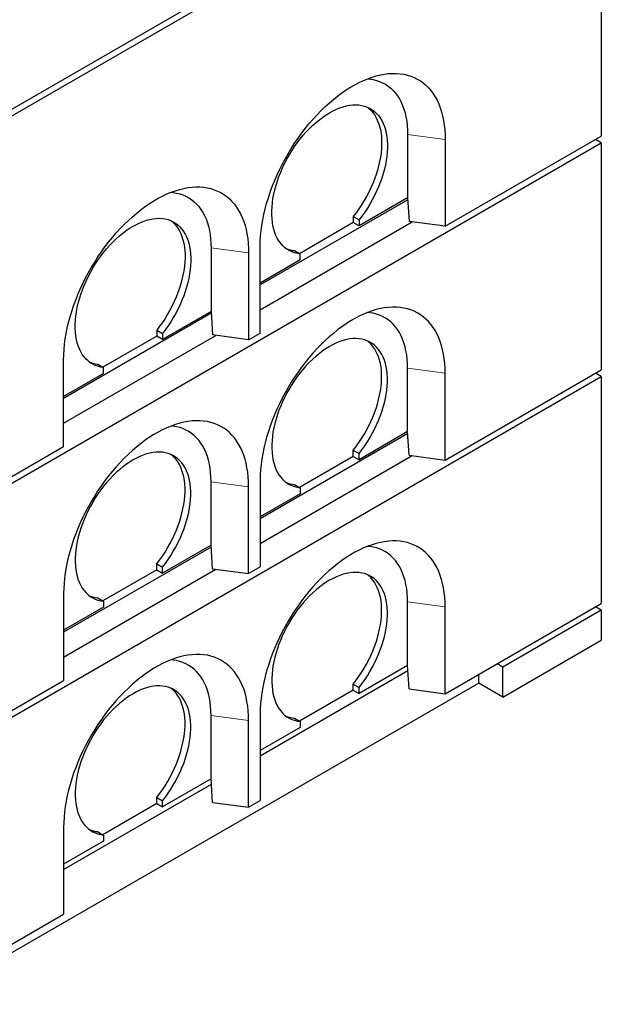
# Model space of a CAD drawing. Units: millimetres. Extents: x 371 to 6500, y 295 to 6602.
# Drawn here: x 4552 to 5263, y 3219 to 4423 of the extents above; entities that cross this region are included whole.
import ezdxf

# ---------------------------------------------------------------- set-up
doc = ezdxf.new("R2010")
doc.units = ezdxf.units.MM
doc.header["$LTSCALE"] = 20
doc.linetypes.add('PHANTOM', pattern=[12.7, 6.35, -1.27, 1.27, -1.27, 1.27, -1.27])

msp = doc.modelspace()

# ---------------------------------------------------------------- linework, layer by layer
at = {"color": 7, "linetype": 'Continuous', "lineweight": 25}
for p, q in [((4414.6, 4239.9), (5263.1, 4729.7)), ((4414.6, 4231.7), (5263.1, 4721.6)), ((5263.1, 4721.6), (5263.1, 4280.6)), ((5026.3, 4282.7), (5026.3, 4205.1)), ((5072.2, 4170.4), (5263.1, 4280.6)), ((5072.2, 4276.6), (5072.2, 4170.4)), ((5263.1, 4272.5), (5256.1, 4276.6)), ((4414.6, 3782.6), (5263.1, 4272.5)), ((5263.1, 4272.5), (5263.1, 3994.9)), ((5026.4, 4202.8), (4846, 4098.6)), ((5026.3, 4205.1), (4966.9, 4170.8)), ((5026.3, 4205.1), (5028, 4176.3)), ((5026.3, 4205.1), (5026.3, 4205.1)), ((4959.8, 4182.3), (4966.9, 4178.2)), ((4959.8, 4182.3), (4959.8, 4174.9)), ((4966.9, 4178.2), (4966.9, 4170.8)), ((4846, 4068.4), (5032, 4175.8)), ((4959.8, 4174.9), (4894, 4136.9)), ((4966.9, 4170.8), (4959.8, 4174.9)), ((5072.2, 4170.4), (5028, 4176.3)), ((4785.9, 4143.9), (4785.9, 4066.3)), ((4846, 4039.8), (4846, 4145.9)), ((4831.8, 4137.8), (4831.8, 4031.6)), ((4894.7, 4129.2), (4846, 4101)), ((4887.7, 4140.6), (4894.7, 4136.5)), ((4894.7, 4129.2), (4894.7, 4136.5)), ((4786, 4064), (4605.5, 3959.8)), ((4785.9, 4066.3), (4726.4, 4032)), ((4785.9, 4066.3), (4787.6, 4037.5)), ((4785.9, 4066.3), (4785.9, 4066.3)), ((4605.5, 3929.6), (4791.6, 4037)), ((4719.4, 4036.1), (4653.6, 3998.2)), ((4719.4, 4043.5), (4726.4, 4039.4)), ((4719.4, 4043.5), (4719.4, 4036.1)), ((4726.4, 4032), (4719.4, 4036.1)), ((4726.4, 4039.4), (4726.4, 4032)), ((4831.8, 4031.6), (4787.6, 4037.5)), ((4831.8, 4031.6), (4846, 4039.8)), ((4605.5, 3901), (4605.5, 4007.2)), ((4647.3, 4001.8), (4654.3, 3997.7)), ((4654.3, 3990.4), (4654.3, 3997.7)), ((5026.3, 3919.3), (5026.3, 3996.9)), ((4414.6, 3496.8), (5263.1, 3986.7)), ((4654.3, 3990.4), (4605.5, 3962.2)), ((5072.2, 3884.6), (5263.1, 3994.9)), ((5072.2, 3884.6), (5072.2, 3990.8)), ((5263.1, 3986.7), (5256.1, 3990.8)), ((5263.1, 3986.7), (5263.1, 3709.1)), ((5026.4, 3917), (4846, 3812.8)), ((5026.3, 3919.3), (4966.9, 3885)), ((5028, 3890.5), (5026.3, 3919.3)), ((5026.3, 3919.3), (5026.3, 3919.3)), ((4414.6, 3790.8), (4605.5, 3901)), ((4846, 3782.6), (5032, 3890)), ((4959.8, 3889.1), (4894, 3851.2)), ((4959.8, 3896.5), (4966.9, 3892.4)), ((4959.8, 3889.1), (4959.8, 3896.5)), ((4959.8, 3889.1), (4966.9, 3885)), ((4966.9, 3885), (4966.9, 3892.4)), ((5028, 3890.5), (5072.2, 3884.6)), ((4785.9, 3780.6), (4785.9, 3858.1)), ((4831.8, 3745.8), (4831.8, 3852)), ((4846, 3860.2), (4846, 3754)), ((4887.7, 3854.8), (4894.7, 3850.7)), ((4894.7, 3843.4), (4846, 3815.2)), ((4894.7, 3850.7), (4894.7, 3843.4)), ((4785.9, 3780.6), (4726.4, 3746.3)), ((4785.9, 3780.6), (4785.9, 3780.5)), ((4787.6, 3751.7), (4785.9, 3780.5)), ((4786, 3778.2), (4605.5, 3674)), ((4719.4, 3757.7), (4726.4, 3753.6)), ((4719.4, 3750.3), (4719.4, 3757.7)), ((4605.5, 3643.8), (4791.6, 3751.2)), ((4719.4, 3750.3), (4653.6, 3712.4)), ((4719.4, 3750.3), (4726.4, 3746.3)), ((4726.4, 3746.3), (4726.4, 3753.6)), ((4787.6, 3751.7), (4831.8, 3745.8)), ((4831.8, 3745.8), (4846, 3754)), ((4605.5, 3721.4), (4605.5, 3615.2)), ((4647.3, 3716), (4654.3, 3712)), ((4654.3, 3712), (4654.3, 3704.6)), ((5026.3, 3633.6), (5026.3, 3711.1)), ((5072.2, 3598.8), (5263.1, 3709.1)), ((4654.3, 3704.6), (4605.5, 3676.5)), ((5072.2, 3598.8), (5072.2, 3705)), ((5263.1, 3700.9), (5142.9, 3631.5)), ((5263.1, 3700.9), (5256.1, 3705)), ((5263.1, 3700.9), (5263.1, 3664.2)), ((5142.9, 3594.8), (5263.1, 3664.2)), ((5142.9, 3631.5), (5135.9, 3635.6)), ((4846, 3522.9), (5026.7, 3627.3)), ((5026.3, 3633.6), (4966.9, 3599.3)), ((5026.3, 3633.6), (5026.3, 3633.5)), ((5028, 3604.7), (5026.3, 3633.5)), ((5142.9, 3594.8), (5142.9, 3631.5)), ((4414.6, 3505), (4605.5, 3615.2)), ((5113.2, 3611.9), (4534.8, 3278)), ((5113.2, 3611.9), (5113.2, 3622.5)), ((5142.9, 3594.8), (5113.2, 3611.9)), ((4959.8, 3603.3), (4894, 3565.4)), ((4959.8, 3610.7), (4966.9, 3606.6)), ((4959.8, 3603.3), (4959.8, 3610.7)), ((4959.8, 3603.3), (4966.9, 3599.3)), ((4966.9, 3599.3), (4966.9, 3606.6)), ((5028, 3604.7), (5072.2, 3598.8)), ((4785.9, 3494.8), (4785.9, 3572.3)), ((4831.8, 3460.1), (4831.8, 3566.2)), ((4846, 3574.4), (4846, 3468.2)), ((4887.7, 3569), (4894.7, 3565)), ((4894.7, 3565), (4894.7, 3557.6)), ((4894.7, 3557.6), (4846, 3529.5)), ((4785.9, 3494.8), (4726.4, 3460.5)), ((4787.6, 3466), (4785.9, 3494.8)), ((4785.9, 3494.8), (4785.9, 3494.8)), ((4605.5, 3384.1), (4786.3, 3488.5)), ((4719.4, 3471.9), (4726.4, 3467.8)), ((4719.4, 3464.6), (4719.4, 3471.9)), ((4726.4, 3460.5), (4726.4, 3467.8)), ((4831.8, 3460.1), (4846, 3468.2)), ((4719.4, 3464.6), (4653.6, 3426.6)), ((4719.4, 3464.6), (4726.4, 3460.5)), ((4787.6, 3466), (4831.8, 3460.1)), ((4605.5, 3435.6), (4605.5, 3329.4)), ((4654.3, 3418.8), (4605.5, 3390.7)), ((4647.3, 3430.2), (4654.3, 3426.2)), ((4654.3, 3426.2), (4654.3, 3418.8)), ((4414.6, 3219.2), (4605.5, 3329.4))]:
    msp.add_line(p, q, dxfattribs=at)
at = {"color": 8, "linetype": 'PHANTOM', "lineweight": 18}
for p, q in [((5026.3, 4282.7), (5072.2, 4276.6)), ((4785.9, 4143.9), (4831.8, 4137.8)), ((5026.3, 3996.9), (5072.2, 3990.8)), ((4785.9, 3858.1), (4831.8, 3852)), ((5026.3, 3711.1), (5072.2, 3705)), ((4785.9, 3572.3), (4831.8, 3566.2))]:
    msp.add_line(p, q, dxfattribs=at)
at = {"color": 7, "linetype": 'Continuous', "lineweight": 25, "flags": 128}
for points in [[(4846, 4145.9), (4846.1, 4152.1), (4846.4, 4158.5), (4847.1, 4164.9), (4847.9, 4171.5), (4849, 4178.1), (4850.4, 4184.8), (4852, 4191.6), (4853.8, 4198.4), (4855.9, 4205.2), (4858.2, 4212), (4860.7, 4218.9), (4863.4, 4225.7), (4866.3, 4232.5), (4869.5, 4239.3), (4872.8, 4245.9), (4876.3, 4252.6), (4880, 4259.1), (4883.9, 4265.5), (4888, 4271.8), (4892.2, 4278), (4896.5, 4284), (4901, 4289.8), (4905.6, 4295.5), (4910.3, 4301), (4915.2, 4306.3), (4920.1, 4311.4), (4925.1, 4316.3), (4930.2, 4320.9), (4935.4, 4325.3), (4940.6, 4329.5), (4945.9, 4333.4), (4951.1, 4337), (4956.4, 4340.3), (4961.7, 4343.4), (4967, 4346.2), (4972.3, 4348.7), (4977.6, 4350.8), (4982.8, 4352.7), (4987.9, 4354.2), (4993, 4355.5), (4998.1, 4356.4), (5003, 4357), (5007.8, 4357.3), (5012.6, 4357.3), (5017.2, 4356.9), (5021.7, 4356.2), (5026, 4355.2), (5030.2, 4353.9), (5034.3, 4352.3), (5038.1, 4350.4), (5041.9, 4348.1), (5045.4, 4345.6), (5048.7, 4342.7), (5051.8, 4339.6), (5054.8, 4336.2), (5057.5, 4332.5), (5060, 4328.6), (5062.3, 4324.4), (5064.4, 4319.9), (5066.2, 4315.2), (5067.8, 4310.3), (5069.1, 4305.1), (5070.2, 4299.8), (5071.1, 4294.2), (5071.7, 4288.5), (5072.1, 4282.6), (5072.2, 4276.6)], [(4977.3, 4350.7), (4979.9, 4350.5), (4984.1, 4349.8), (4988.1, 4348.8), (4992, 4347.5), (4995.6, 4345.9), (4999.2, 4344), (5002.5, 4341.8), (5005.7, 4339.2), (5008.6, 4336.4), (5011.4, 4333.3), (5013.9, 4329.8), (5016.2, 4326.2), (5018.3, 4322.2), (5020.1, 4318), (5021.7, 4313.6), (5023.1, 4309), (5024.2, 4304.1), (5025.1, 4299), (5025.8, 4293.7), (5026.1, 4288.3), (5026.3, 4282.7)], [(4894.7, 4136.5), (4891.2, 4137.1), (4887.8, 4137.9), (4884.6, 4139.1), (4881.5, 4140.6), (4878.6, 4142.4), (4875.8, 4144.5), (4873.3, 4146.9), (4871, 4149.6), (4868.8, 4152.5), (4866.9, 4155.7), (4865.2, 4159.2), (4863.8, 4162.8), (4862.6, 4166.8), (4861.6, 4170.9), (4860.9, 4175.2), (4860.4, 4179.8), (4860.1, 4184.5), (4860.1, 4189.3), (4860.4, 4194.3), (4860.9, 4199.4), (4861.6, 4204.5), (4862.6, 4209.8), (4863.8, 4215.1), (4865.3, 4220.5), (4867, 4225.9), (4868.9, 4231.3), (4871, 4236.7), (4873.4, 4242.1), (4875.9, 4247.4), (4878.7, 4252.6), (4881.6, 4257.8), (4884.7, 4262.8), (4887.9, 4267.8), (4891.3, 4272.5), (4894.9, 4277.2), (4898.5, 4281.6), (4902.3, 4285.9), (4906.2, 4289.9), (4910.2, 4293.8), (4914.2, 4297.4), (4918.3, 4300.7), (4922.4, 4303.8), (4926.6, 4306.7), (4930.8, 4309.2), (4935, 4311.5), (4939.2, 4313.5), (4943.3, 4315.2), (4947.4, 4316.5), (4951.4, 4317.6), (4955.4, 4318.3), (4959.3, 4318.8), (4963.1, 4318.9), (4966.7, 4318.7), (4970.3, 4318.1), (4973.7, 4317.3), (4976.9, 4316.1), (4980, 4314.6), (4983, 4312.8), (4985.7, 4310.8), (4988.2, 4308.4), (4990.6, 4305.7), (4992.7, 4302.8), (4994.6, 4299.6), (4996.3, 4296.2), (4997.8, 4292.5), (4999, 4288.5), (5000, 4284.4), (5000.7, 4280.1), (5001.2, 4275.6), (5001.5, 4270.9), (5001.5, 4266.1), (5001.2, 4261.1), (5000.8, 4256), (5000, 4250.8), (4999, 4245.6), (4997.8, 4240.2), (4996.4, 4234.8), (4994.7, 4229.4), (4992.8, 4224), (4990.6, 4218.6), (4988.3, 4213.3), (4985.8, 4208), (4983, 4202.7), (4980.1, 4197.6), (4977.1, 4192.5), (4973.8, 4187.6), (4970.4, 4182.8), (4966.9, 4178.2)], [(4977.1, 4316), (4978.6, 4314.8), (4981.2, 4312.5), (4983.5, 4309.8), (4985.6, 4306.9), (4987.5, 4303.7), (4989.2, 4300.2), (4990.7, 4296.5), (4991.9, 4292.6), (4992.9, 4288.5), (4993.7, 4284.2), (4994.2, 4279.7), (4994.4, 4275), (4994.4, 4270.1), (4994.2, 4265.2), (4993.7, 4260.1), (4992.9, 4254.9), (4992, 4249.6), (4990.7, 4244.3), (4989.3, 4238.9), (4987.6, 4233.5), (4985.7, 4228.1), (4983.6, 4222.7), (4981.2, 4217.4), (4978.7, 4212.1), (4976, 4206.8), (4973.1, 4201.7), (4970, 4196.6), (4966.7, 4191.7), (4963.3, 4186.9), (4959.8, 4182.3)], [(4605.5, 4007.2), (4605.7, 4013.4), (4606, 4019.7), (4606.7, 4026.1), (4607.5, 4032.7), (4608.6, 4039.3), (4610, 4046), (4611.6, 4052.8), (4613.4, 4059.6), (4615.5, 4066.4), (4617.7, 4073.2), (4620.3, 4080.1), (4623, 4086.9), (4625.9, 4093.7), (4629, 4100.5), (4632.4, 4107.2), (4635.9, 4113.8), (4639.6, 4120.3), (4643.5, 4126.7), (4647.5, 4133), (4651.7, 4139.2), (4656.1, 4145.2), (4660.6, 4151), (4665.2, 4156.7), (4669.9, 4162.2), (4674.8, 4167.5), (4679.7, 4172.6), (4684.7, 4177.5), (4689.8, 4182.1), (4695, 4186.5), (4700.2, 4190.7), (4705.4, 4194.6), (4710.7, 4198.2), (4716, 4201.6), (4721.3, 4204.6), (4726.6, 4207.4), (4731.9, 4209.9), (4737.2, 4212), (4742.4, 4213.9), (4747.5, 4215.5), (4752.6, 4216.7), (4757.6, 4217.6), (4762.6, 4218.2), (4767.4, 4218.5), (4772.2, 4218.5), (4776.8, 4218.1), (4781.3, 4217.4), (4785.6, 4216.4), (4789.8, 4215.1), (4793.8, 4213.5), (4797.7, 4211.6), (4801.4, 4209.3), (4805, 4206.8), (4808.3, 4203.9), (4811.4, 4200.8), (4814.4, 4197.4), (4817.1, 4193.7), (4819.6, 4189.8), (4821.9, 4185.6), (4823.9, 4181.1), (4825.8, 4176.4), (4827.4, 4171.5), (4828.7, 4166.3), (4829.8, 4161), (4830.7, 4155.5), (4831.3, 4149.7), (4831.7, 4143.8), (4831.8, 4137.8)], [(4736.9, 4211.9), (4739.5, 4211.7), (4743.7, 4211), (4747.7, 4210.1), (4751.5, 4208.8), (4755.2, 4207.1), (4758.8, 4205.2), (4762.1, 4203), (4765.2, 4200.4), (4768.2, 4197.6), (4770.9, 4194.5), (4773.5, 4191.1), (4775.8, 4187.4), (4777.9, 4183.4), (4779.7, 4179.3), (4781.3, 4174.8), (4782.7, 4170.2), (4783.8, 4165.3), (4784.7, 4160.2), (4785.3, 4155), (4785.7, 4149.5), (4785.9, 4143.9)], [(4654.3, 3997.7), (4650.8, 3998.3), (4647.4, 3999.2), (4644.1, 4000.3), (4641.1, 4001.8), (4638.1, 4003.6), (4635.4, 4005.7), (4632.9, 4008.1), (4630.5, 4010.8), (4628.4, 4013.7), (4626.5, 4016.9), (4624.8, 4020.4), (4623.4, 4024.1), (4622.2, 4028), (4621.2, 4032.1), (4620.4, 4036.5), (4619.9, 4041), (4619.7, 4045.7), (4619.7, 4050.5), (4620, 4055.5), (4620.5, 4060.6), (4621.2, 4065.8), (4622.2, 4071), (4623.4, 4076.4), (4624.9, 4081.7), (4626.6, 4087.1), (4628.5, 4092.5), (4630.6, 4097.9), (4633, 4103.3), (4635.5, 4108.6), (4638.2, 4113.8), (4641.2, 4119), (4644.3, 4124), (4647.5, 4129), (4650.9, 4133.8), (4654.4, 4138.4), (4658.1, 4142.8), (4661.9, 4147.1), (4665.8, 4151.1), (4669.7, 4155), (4673.8, 4158.6), (4677.9, 4162), (4682, 4165.1), (4686.2, 4167.9), (4690.4, 4170.5), (4694.6, 4172.7), (4698.7, 4174.7), (4702.9, 4176.4), (4707, 4177.8), (4711, 4178.8), (4715, 4179.6), (4718.9, 4180), (4722.7, 4180.1), (4726.3, 4179.9), (4729.9, 4179.3), (4733.3, 4178.5), (4736.5, 4177.3), (4739.6, 4175.8), (4742.5, 4174.1), (4745.3, 4172), (4747.8, 4169.6), (4750.2, 4166.9), (4752.3, 4164), (4754.2, 4160.8), (4755.9, 4157.4), (4757.4, 4153.7), (4758.6, 4149.8), (4759.6, 4145.6), (4760.3, 4141.3), (4760.8, 4136.8), (4761.1, 4132.1), (4761.1, 4127.3), (4760.8, 4122.3), (4760.3, 4117.2), (4759.6, 4112), (4758.6, 4106.8), (4757.4, 4101.4), (4755.9, 4096.1), (4754.3, 4090.7), (4752.4, 4085.3), (4750.2, 4079.9), (4747.9, 4074.5), (4745.4, 4069.2), (4742.6, 4063.9), (4739.7, 4058.8), (4736.6, 4053.7), (4733.4, 4048.8), (4730, 4044), (4726.4, 4039.4)], [(4736.7, 4177.2), (4738.2, 4176.1), (4740.7, 4173.7), (4743.1, 4171), (4745.2, 4168.1), (4747.1, 4164.9), (4748.8, 4161.4), (4750.3, 4157.8), (4751.5, 4153.8), (4752.5, 4149.7), (4753.2, 4145.4), (4753.7, 4140.9), (4754, 4136.2), (4754, 4131.4), (4753.8, 4126.4), (4753.3, 4121.3), (4752.5, 4116.1), (4751.5, 4110.8), (4750.3, 4105.5), (4748.9, 4100.1), (4747.2, 4094.7), (4745.3, 4089.3), (4743.2, 4083.9), (4740.8, 4078.6), (4738.3, 4073.3), (4735.6, 4068), (4732.6, 4062.9), (4729.6, 4057.8), (4726.3, 4052.9), (4722.9, 4048.1), (4719.4, 4043.5)], [(5072.2, 3990.8), (5072.1, 3996.8), (5071.7, 4002.7), (5071.1, 4008.5), (5070.2, 4014), (5069.1, 4019.3), (5067.8, 4024.5), (5066.2, 4029.4), (5064.4, 4034.1), (5062.3, 4038.6), (5060, 4042.8), (5057.5, 4046.7), (5054.8, 4050.4), (5051.8, 4053.8), (5048.7, 4056.9), (5045.4, 4059.8), (5041.9, 4062.3), (5038.1, 4064.6), (5034.3, 4066.5), (5030.2, 4068.1), (5026, 4069.4), (5021.7, 4070.4), (5017.2, 4071.1), (5012.6, 4071.5), (5007.8, 4071.5), (5003, 4071.2), (4998.1, 4070.6), (4993, 4069.7), (4987.9, 4068.5), (4982.8, 4066.9), (4977.6, 4065), (4972.3, 4062.9), (4967, 4060.4), (4961.7, 4057.6), (4956.4, 4054.6), (4951.1, 4051.2), (4945.9, 4047.6), (4940.6, 4043.7), (4935.4, 4039.5), (4930.2, 4035.1), (4925.1, 4030.5), (4920.1, 4025.6), (4915.2, 4020.5), (4910.3, 4015.2), (4905.6, 4009.7), (4901, 4004), (4896.5, 3998.2), (4892.2, 3992.2), (4888, 3986), (4883.9, 3979.7), (4880, 3973.3), (4876.3, 3966.8), (4872.8, 3960.2), (4869.5, 3953.5), (4866.3, 3946.7), (4863.4, 3939.9), (4860.7, 3933.1), (4858.2, 3926.2), (4855.9, 3919.4), (4853.8, 3912.6), (4852, 3905.8), (4850.4, 3899), (4849, 3892.3), (4847.9, 3885.7), (4847.1, 3879.1), (4846.4, 3872.7), (4846.1, 3866.4), (4846, 3860.2)], [(5026.3, 3996.9), (5026.1, 4002.5), (5025.8, 4008), (5025.1, 4013.2), (5024.2, 4018.3), (5023.1, 4023.2), (5021.7, 4027.8), (5020.1, 4032.3), (5018.3, 4036.4), (5016.2, 4040.4), (5013.9, 4044.1), (5011.4, 4047.5), (5008.6, 4050.6), (5005.7, 4053.4), (5002.5, 4056), (4999.2, 4058.2), (4995.6, 4060.1), (4992, 4061.8), (4988.1, 4063.1), (4984.1, 4064), (4979.9, 4064.7), (4977.3, 4064.9)], [(4966.9, 3892.4), (4970.4, 3897), (4973.8, 3901.8), (4977.1, 3906.7), (4980.1, 3911.8), (4983, 3916.9), (4985.8, 3922.2), (4988.3, 3927.5), (4990.6, 3932.9), (4992.8, 3938.3), (4994.7, 3943.7), (4996.4, 3949.1), (4997.8, 3954.4), (4999, 3959.8), (5000, 3965), (5000.8, 3970.2), (5001.2, 3975.3), (5001.5, 3980.3), (5001.5, 3985.1), (5001.2, 3989.8), (5000.7, 3994.3), (5000, 3998.6), (4999, 4002.8), (4997.8, 4006.7), (4996.3, 4010.4), (4994.6, 4013.8), (4992.7, 4017), (4990.6, 4019.9), (4988.2, 4022.6), (4985.7, 4025), (4983, 4027.1), (4980, 4028.8), (4976.9, 4030.3), (4973.7, 4031.5), (4970.3, 4032.3), (4966.7, 4032.9), (4963.1, 4033.1), (4959.3, 4033), (4955.4, 4032.6), (4951.4, 4031.8), (4947.4, 4030.8), (4943.3, 4029.4), (4939.2, 4027.7), (4935, 4025.7), (4930.8, 4023.5), (4926.6, 4020.9), (4922.4, 4018.1), (4918.3, 4015), (4914.2, 4011.6), (4910.2, 4008), (4906.2, 4004.1), (4902.3, 4000.1), (4898.5, 3995.8), (4894.9, 3991.4), (4891.3, 3986.8), (4887.9, 3982), (4884.7, 3977), (4881.6, 3972), (4878.7, 3966.8), (4875.9, 3961.6), (4873.4, 3956.3), (4871, 3950.9), (4868.9, 3945.5), (4867, 3940.1), (4865.3, 3934.7), (4863.8, 3929.4), (4862.6, 3924), (4861.6, 3918.8), (4860.9, 3913.6), (4860.4, 3908.5), (4860.1, 3903.5), (4860.1, 3898.7), (4860.4, 3894), (4860.9, 3889.5), (4861.6, 3885.1), (4862.6, 3881), (4863.8, 3877.1), (4865.2, 3873.4), (4866.9, 3869.9), (4868.8, 3866.7), (4871, 3863.8), (4873.3, 3861.1), (4875.8, 3858.7), (4878.6, 3856.6), (4881.5, 3854.8), (4884.6, 3853.3), (4887.8, 3852.2), (4891.2, 3851.3), (4894.7, 3850.7)], [(4959.8, 3896.5), (4963.3, 3901.1), (4966.7, 3905.9), (4970, 3910.8), (4973.1, 3915.9), (4976, 3921), (4978.7, 3926.3), (4981.2, 3931.6), (4983.6, 3936.9), (4985.7, 3942.3), (4987.6, 3947.7), (4989.3, 3953.1), (4990.7, 3958.5), (4992, 3963.8), (4992.9, 3969.1), (4993.7, 3974.3), (4994.2, 3979.4), (4994.4, 3984.4), (4994.4, 3989.2), (4994.2, 3993.9), (4993.7, 3998.4), (4992.9, 4002.7), (4991.9, 4006.8), (4990.7, 4010.8), (4989.2, 4014.4), (4987.5, 4017.9), (4985.6, 4021.1), (4983.5, 4024), (4981.2, 4026.7), (4978.6, 4029.1), (4977.1, 4030.2)], [(4831.8, 3852), (4831.7, 3858), (4831.3, 3863.9), (4830.7, 3869.7), (4829.8, 3875.2), (4828.7, 3880.6), (4827.4, 3885.7), (4825.8, 3890.6), (4823.9, 3895.3), (4821.9, 3899.8), (4819.6, 3904), (4817.1, 3907.9), (4814.4, 3911.6), (4811.4, 3915), (4808.3, 3918.2), (4805, 3921), (4801.4, 3923.5), (4797.7, 3925.8), (4793.8, 3927.7), (4789.8, 3929.3), (4785.6, 3930.7), (4781.3, 3931.7), (4776.8, 3932.3), (4772.2, 3932.7), (4767.4, 3932.7), (4762.6, 3932.4), (4757.6, 3931.8), (4752.6, 3930.9), (4747.5, 3929.7), (4742.4, 3928.1), (4737.2, 3926.2), (4731.9, 3924.1), (4726.6, 3921.6), (4721.3, 3918.8), (4716, 3915.8), (4710.7, 3912.4), (4705.4, 3908.8), (4700.2, 3904.9), (4695, 3900.8), (4689.8, 3896.4), (4684.7, 3891.7), (4679.7, 3886.8), (4674.8, 3881.7), (4669.9, 3876.4), (4665.2, 3870.9), (4660.6, 3865.3), (4656.1, 3859.4), (4651.7, 3853.4), (4647.5, 3847.2), (4643.5, 3840.9), (4639.6, 3834.5), (4635.9, 3828), (4632.4, 3821.4), (4629, 3814.7), (4625.9, 3807.9), (4623, 3801.1), (4620.3, 3794.3), (4617.7, 3787.5), (4615.5, 3780.6), (4613.4, 3773.8), (4611.6, 3767), (4610, 3760.2), (4608.6, 3753.5), (4607.5, 3746.9), (4606.7, 3740.3), (4606, 3733.9), (4605.7, 3727.6), (4605.5, 3721.4)], [(4785.9, 3858.1), (4785.7, 3863.7), (4785.3, 3869.2), (4784.7, 3874.4), (4783.8, 3879.5), (4782.7, 3884.4), (4781.3, 3889), (4779.7, 3893.5), (4777.9, 3897.7), (4775.8, 3901.6), (4773.5, 3905.3), (4770.9, 3908.7), (4768.2, 3911.8), (4765.2, 3914.6), (4762.1, 3917.2), (4758.8, 3919.4), (4755.2, 3921.3), (4751.5, 3923), (4747.7, 3924.3), (4743.7, 3925.2), (4739.5, 3925.9), (4736.9, 3926.1)], [(4726.4, 3753.6), (4730, 3758.2), (4733.4, 3763), (4736.6, 3767.9), (4739.7, 3773), (4742.6, 3778.1), (4745.4, 3783.4), (4747.9, 3788.7), (4750.2, 3794.1), (4752.4, 3799.5), (4754.3, 3804.9), (4755.9, 3810.3), (4757.4, 3815.6), (4758.6, 3821), (4759.6, 3826.2), (4760.3, 3831.4), (4760.8, 3836.5), (4761.1, 3841.5), (4761.1, 3846.3), (4760.8, 3851), (4760.3, 3855.5), (4759.6, 3859.8), (4758.6, 3864), (4757.4, 3867.9), (4755.9, 3871.6), (4754.2, 3875), (4752.3, 3878.2), (4750.2, 3881.1), (4747.8, 3883.8), (4745.3, 3886.2), (4742.5, 3888.3), (4739.6, 3890), (4736.5, 3891.5), (4733.3, 3892.7), (4729.9, 3893.5), (4726.3, 3894.1), (4722.7, 3894.3), (4718.9, 3894.2), (4715, 3893.8), (4711, 3893), (4707, 3892), (4702.9, 3890.6), (4698.7, 3888.9), (4694.6, 3886.9), (4690.4, 3884.7), (4686.2, 3882.1), (4682, 3879.3), (4677.9, 3876.2), (4673.8, 3872.8), (4669.7, 3869.2), (4665.8, 3865.4), (4661.9, 3861.3), (4658.1, 3857), (4654.4, 3852.6), (4650.9, 3848), (4647.5, 3843.2), (4644.3, 3838.3), (4641.2, 3833.2), (4638.2, 3828.1), (4635.5, 3822.8), (4633, 3817.5), (4630.6, 3812.1), (4628.5, 3806.7), (4626.6, 3801.3), (4624.9, 3795.9), (4623.4, 3790.6), (4622.2, 3785.2), (4621.2, 3780), (4620.5, 3774.8), (4620, 3769.7), (4619.7, 3764.7), (4619.7, 3759.9), (4619.9, 3755.2), (4620.4, 3750.7), (4621.2, 3746.3), (4622.2, 3742.2), (4623.4, 3738.3), (4624.8, 3734.6), (4626.5, 3731.1), (4628.4, 3727.9), (4630.5, 3725), (4632.9, 3722.3), (4635.4, 3719.9), (4638.1, 3717.8), (4641.1, 3716), (4644.1, 3714.5), (4647.4, 3713.4), (4650.8, 3712.5), (4654.3, 3712)], [(4719.4, 3757.7), (4722.9, 3762.3), (4726.3, 3767.1), (4729.6, 3772), (4732.6, 3777.1), (4735.6, 3782.2), (4738.3, 3787.5), (4740.8, 3792.8), (4743.2, 3798.1), (4745.3, 3803.5), (4747.2, 3809), (4748.9, 3814.4), (4750.3, 3819.7), (4751.5, 3825.1), (4752.5, 3830.3), (4753.3, 3835.5), (4753.8, 3840.6), (4754, 3845.6), (4754, 3850.4), (4753.7, 3855.1), (4753.2, 3859.6), (4752.5, 3863.9), (4751.5, 3868.1), (4750.3, 3872), (4748.8, 3875.7), (4747.1, 3879.1), (4745.2, 3882.3), (4743.1, 3885.2), (4740.7, 3887.9), (4738.2, 3890.3), (4736.7, 3891.4)], [(5072.2, 3705), (5072.1, 3711), (5071.7, 3716.9), (5071.1, 3722.7), (5070.2, 3728.2), (5069.1, 3733.6), (5067.8, 3738.7), (5066.2, 3743.6), (5064.4, 3748.3), (5062.3, 3752.8), (5060, 3757), (5057.5, 3760.9), (5054.8, 3764.6), (5051.8, 3768), (5048.7, 3771.2), (5045.4, 3774), (5041.9, 3776.5), (5038.1, 3778.8), (5034.3, 3780.7), (5030.2, 3782.3), (5026, 3783.7), (5021.7, 3784.7), (5017.2, 3785.3), (5012.6, 3785.7), (5007.8, 3785.7), (5003, 3785.4), (4998.1, 3784.8), (4993, 3783.9), (4987.9, 3782.7), (4982.8, 3781.1), (4977.6, 3779.2), (4972.3, 3777.1), (4967, 3774.6), (4961.7, 3771.8), (4956.4, 3768.8), (4951.1, 3765.4), (4945.9, 3761.8), (4940.6, 3757.9), (4935.4, 3753.8), (4930.2, 3749.4), (4925.1, 3744.7), (4920.1, 3739.8), (4915.2, 3734.7), (4910.3, 3729.4), (4905.6, 3723.9), (4901, 3718.3), (4896.5, 3712.4), (4892.2, 3706.4), (4888, 3700.2), (4883.9, 3693.9), (4880, 3687.5), (4876.3, 3681), (4872.8, 3674.4), (4869.5, 3667.7), (4866.3, 3660.9), (4863.4, 3654.1), (4860.7, 3647.3), (4858.2, 3640.5), (4855.9, 3633.6), (4853.8, 3626.8), (4852, 3620), (4850.4, 3613.2), (4849, 3606.5), (4847.9, 3599.9), (4847.1, 3593.3), (4846.4, 3586.9), (4846.1, 3580.6), (4846, 3574.4)], [(5026.3, 3711.1), (5026.1, 3716.7), (5025.8, 3722.2), (5025.1, 3727.4), (5024.2, 3732.5), (5023.1, 3737.4), (5021.7, 3742), (5020.1, 3746.5), (5018.3, 3750.7), (5016.2, 3754.6), (5013.9, 3758.3), (5011.4, 3761.7), (5008.6, 3764.8), (5005.7, 3767.6), (5002.5, 3770.2), (4999.2, 3772.4), (4995.6, 3774.3), (4992, 3776), (4988.1, 3777.3), (4984.1, 3778.2), (4979.9, 3778.9), (4977.3, 3779.1)], [(4966.9, 3606.6), (4970.4, 3611.2), (4973.8, 3616), (4977.1, 3620.9), (4980.1, 3626), (4983, 3631.1), (4985.8, 3636.4), (4988.3, 3641.7), (4990.6, 3647.1), (4992.8, 3652.5), (4994.7, 3657.9), (4996.4, 3663.3), (4997.8, 3668.6), (4999, 3674), (5000, 3679.2), (5000.8, 3684.4), (5001.2, 3689.5), (5001.5, 3694.5), (5001.5, 3699.3), (5001.2, 3704), (5000.7, 3708.5), (5000, 3712.8), (4999, 3717), (4997.8, 3720.9), (4996.3, 3724.6), (4994.6, 3728), (4992.7, 3731.2), (4990.6, 3734.1), (4988.2, 3736.8), (4985.7, 3739.2), (4983, 3741.3), (4980, 3743), (4976.9, 3744.5), (4973.7, 3745.7), (4970.3, 3746.5), (4966.7, 3747.1), (4963.1, 3747.3), (4959.3, 3747.2), (4955.4, 3746.8), (4951.4, 3746), (4947.4, 3745), (4943.3, 3743.6), (4939.2, 3741.9), (4935, 3739.9), (4930.8, 3737.7), (4926.6, 3735.1), (4922.4, 3732.3), (4918.3, 3729.2), (4914.2, 3725.8), (4910.2, 3722.2), (4906.2, 3718.4), (4902.3, 3714.3), (4898.5, 3710), (4894.9, 3705.6), (4891.3, 3701), (4887.9, 3696.2), (4884.7, 3691.3), (4881.6, 3686.2), (4878.7, 3681.1), (4875.9, 3675.8), (4873.4, 3670.5), (4871, 3665.1), (4868.9, 3659.7), (4867, 3654.3), (4865.3, 3648.9), (4863.8, 3643.6), (4862.6, 3638.2), (4861.6, 3633), (4860.9, 3627.8), (4860.4, 3622.7), (4860.1, 3617.7), (4860.1, 3612.9), (4860.4, 3608.2), (4860.9, 3603.7), (4861.6, 3599.3), (4862.6, 3595.2), (4863.8, 3591.3), (4865.2, 3587.6), (4866.9, 3584.1), (4868.8, 3580.9), (4871, 3578), (4873.3, 3575.3), (4875.8, 3572.9), (4878.6, 3570.8), (4881.5, 3569), (4884.6, 3567.5), (4887.8, 3566.4), (4891.2, 3565.5), (4894.7, 3565)], [(4959.8, 3610.7), (4963.3, 3615.3), (4966.7, 3620.1), (4970, 3625), (4973.1, 3630.1), (4976, 3635.2), (4978.7, 3640.5), (4981.2, 3645.8), (4983.6, 3651.1), (4985.7, 3656.5), (4987.6, 3662), (4989.3, 3667.4), (4990.7, 3672.7), (4992, 3678.1), (4992.9, 3683.3), (4993.7, 3688.5), (4994.2, 3693.6), (4994.4, 3698.6), (4994.4, 3703.4), (4994.2, 3708.1), (4993.7, 3712.6), (4992.9, 3716.9), (4991.9, 3721.1), (4990.7, 3725), (4989.2, 3728.7), (4987.5, 3732.1), (4985.6, 3735.3), (4983.5, 3738.2), (4981.2, 3740.9), (4978.6, 3743.3), (4977.1, 3744.4)], [(4831.8, 3566.2), (4831.7, 3572.3), (4831.3, 3578.2), (4830.7, 3583.9), (4829.8, 3589.4), (4828.7, 3594.8), (4827.4, 3599.9), (4825.8, 3604.8), (4823.9, 3609.5), (4821.9, 3614), (4819.6, 3618.2), (4817.1, 3622.1), (4814.4, 3625.8), (4811.4, 3629.2), (4808.3, 3632.4), (4805, 3635.2), (4801.4, 3637.7), (4797.7, 3640), (4793.8, 3641.9), (4789.8, 3643.6), (4785.6, 3644.9), (4781.3, 3645.9), (4776.8, 3646.5), (4772.2, 3646.9), (4767.4, 3646.9), (4762.6, 3646.6), (4757.6, 3646), (4752.6, 3645.1), (4747.5, 3643.9), (4742.4, 3642.3), (4737.2, 3640.5), (4731.9, 3638.3), (4726.6, 3635.8), (4721.3, 3633), (4716, 3630), (4710.7, 3626.6), (4705.4, 3623), (4700.2, 3619.1), (4695, 3615), (4689.8, 3610.6), (4684.7, 3605.9), (4679.7, 3601), (4674.8, 3596), (4669.9, 3590.7), (4665.2, 3585.2), (4660.6, 3579.5), (4656.1, 3573.6), (4651.7, 3567.6), (4647.5, 3561.4), (4643.5, 3555.1), (4639.6, 3548.7), (4635.9, 3542.2), (4632.4, 3535.6), (4629, 3528.9), (4625.9, 3522.1), (4623, 3515.3), (4620.3, 3508.5), (4617.7, 3501.7), (4615.5, 3494.8), (4613.4, 3488), (4611.6, 3481.2), (4610, 3474.4), (4608.6, 3467.7), (4607.5, 3461.1), (4606.7, 3454.5), (4606, 3448.1), (4605.7, 3441.8), (4605.5, 3435.6)], [(4785.9, 3572.3), (4785.7, 3577.9), (4785.3, 3583.4), (4784.7, 3588.6), (4783.8, 3593.7), (4782.7, 3598.6), (4781.3, 3603.2), (4779.7, 3607.7), (4777.9, 3611.9), (4775.8, 3615.8), (4773.5, 3619.5), (4770.9, 3622.9), (4768.2, 3626), (4765.2, 3628.8), (4762.1, 3631.4), (4758.8, 3633.6), (4755.2, 3635.6), (4751.5, 3637.2), (4747.7, 3638.5), (4743.7, 3639.4), (4739.5, 3640.1), (4736.9, 3640.3)], [(4726.4, 3467.8), (4730, 3472.4), (4733.4, 3477.2), (4736.6, 3482.2), (4739.7, 3487.2), (4742.6, 3492.4), (4745.4, 3497.6), (4747.9, 3502.9), (4750.2, 3508.3), (4752.4, 3513.7), (4754.3, 3519.1), (4755.9, 3524.5), (4757.4, 3529.9), (4758.6, 3535.2), (4759.6, 3540.5), (4760.3, 3545.6), (4760.8, 3550.7), (4761.1, 3555.7), (4761.1, 3560.5), (4760.8, 3565.2), (4760.3, 3569.7), (4759.6, 3574.1), (4758.6, 3578.2), (4757.4, 3582.1), (4755.9, 3585.8), (4754.2, 3589.2), (4752.3, 3592.4), (4750.2, 3595.4), (4747.8, 3598), (4745.3, 3600.4), (4742.5, 3602.5), (4739.6, 3604.3), (4736.5, 3605.7), (4733.3, 3606.9), (4729.9, 3607.8), (4726.3, 3608.3), (4722.7, 3608.5), (4718.9, 3608.4), (4715, 3608), (4711, 3607.2), (4707, 3606.2), (4702.9, 3604.8), (4698.7, 3603.1), (4694.6, 3601.1), (4690.4, 3598.9), (4686.2, 3596.3), (4682, 3593.5), (4677.9, 3590.4), (4673.8, 3587), (4669.7, 3583.4), (4665.8, 3579.6), (4661.9, 3575.5), (4658.1, 3571.2), (4654.4, 3566.8), (4650.9, 3562.2), (4647.5, 3557.4), (4644.3, 3552.5), (4641.2, 3547.4), (4638.2, 3542.3), (4635.5, 3537), (4633, 3531.7), (4630.6, 3526.4), (4628.5, 3521), (4626.6, 3515.6), (4624.9, 3510.2), (4623.4, 3504.8), (4622.2, 3499.4), (4621.2, 3494.2), (4620.5, 3489), (4620, 3483.9), (4619.7, 3478.9), (4619.7, 3474.1), (4619.9, 3469.4), (4620.4, 3464.9), (4621.2, 3460.5), (4622.2, 3456.4), (4623.4, 3452.5), (4624.8, 3448.8), (4626.5, 3445.3), (4628.4, 3442.1), (4630.5, 3439.2), (4632.9, 3436.5), (4635.4, 3434.1), (4638.1, 3432), (4641.1, 3430.2), (4644.1, 3428.8), (4647.4, 3427.6), (4650.8, 3426.7), (4654.3, 3426.2)], [(4719.4, 3471.9), (4722.9, 3476.5), (4726.3, 3481.3), (4729.6, 3486.2), (4732.6, 3491.3), (4735.6, 3496.4), (4738.3, 3501.7), (4740.8, 3507), (4743.2, 3512.4), (4745.3, 3517.8), (4747.2, 3523.2), (4748.9, 3528.6), (4750.3, 3533.9), (4751.5, 3539.3), (4752.5, 3544.5), (4753.3, 3549.7), (4753.8, 3554.8), (4754, 3559.8), (4754, 3564.6), (4753.7, 3569.3), (4753.2, 3573.8), (4752.5, 3578.1), (4751.5, 3582.3), (4750.3, 3586.2), (4748.8, 3589.9), (4747.1, 3593.3), (4745.2, 3596.5), (4743.1, 3599.4), (4740.7, 3602.1), (4738.2, 3604.5), (4736.7, 3605.7)]]:
    msp.add_lwpolyline(points, dxfattribs=at)
at = {"color": 7, "linetype": 'Continuous', "lineweight": 25}
for centre, start, end in [((4891.3, 4176.2), 247.1458, 264.1759), ((4650.9, 4037.5), 247.1468, 264.175), ((4891.3, 3890.4), 247.1413, 264.1805), ((4650.9, 3751.6), 247.1422, 264.1795), ((4891.3, 3604.6), 247.1401, 264.1815), ((4650.9, 3465.9), 247.141, 264.1805)]:
    msp.add_arc(centre, 35.8, start, end, dxfattribs=at)

doc.saveas('drawing.dxf')
